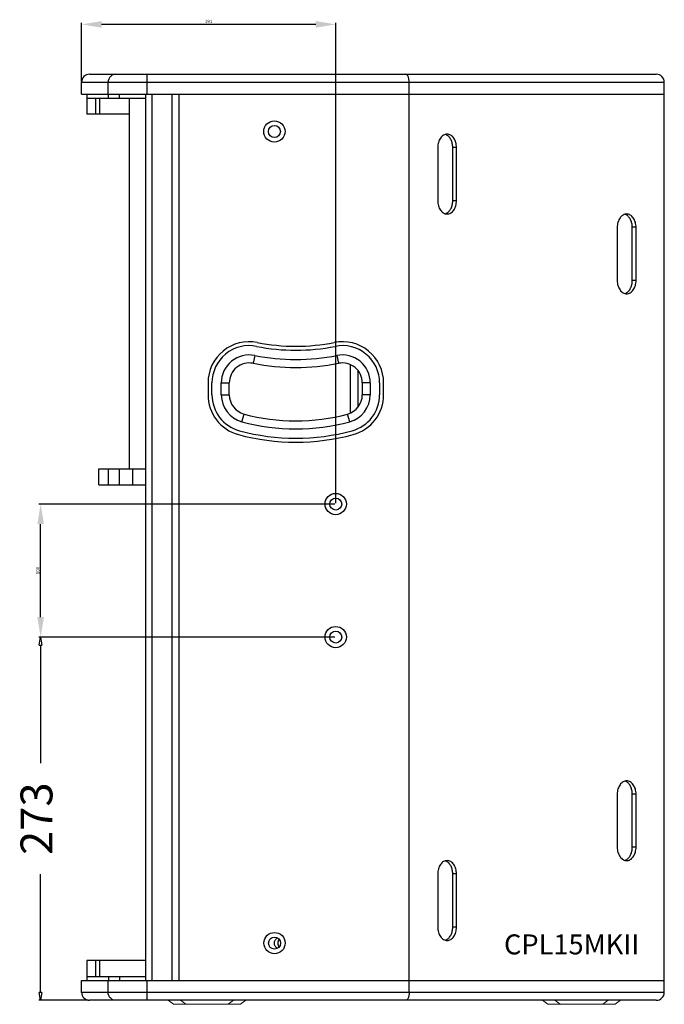
# Model space of a CAD drawing. Units: millimetres. Extents: x 2588 to 4612, y 2721 to 4412.
# Drawn here: x 3619 to 4103, y 3192 to 3932 of the extents above; entities that cross this region are included whole.
import ezdxf

# ---------------------------------------------------------------- set-up
doc = ezdxf.new("R2010")
doc.units = ezdxf.units.MM
doc.layers.add('PH-7D8', color=7, linetype='Continuous')
doc.layers.add('标注线', color=102, linetype='Continuous', lineweight=9)
doc.styles.get("Standard").update_dxf_attribs({"font": 'arial.ttf'})
doc.styles.add('宋体', font='txt', dxfattribs={"width": 0.8, "height": 3})
doc.dimstyles.new('ISO-25', dxfattribs={"dimtxt": 2.5, "dimasz": 2.5, "dimexe": 1.25, "dimexo": 0.625, "dimtad": 1, "dimtxsty": 'Standard', "dimcen": 2.5, "dimadec": 0, "dimazin": 0, "dimtfac": 1, "dimtmove": 0, "dimatfit": 3, "dimfxl": 1, "dimarcsym": 0})
doc.dimstyles.new('zhua02', dxfattribs={"dimscale": 0, "dimtxt": 24, "dimasz": 6, "dimexe": 1.25, "dimexo": 1, "dimtad": 0, "dimdec": 1, "dimzin": 9, "dimdsep": 46, "dimtxsty": 'Standard', "dimblk": 'CLOSEDBLANK', "dimcen": 0.09, "dimclrd": 256, "dimclre": 256, "dimclrt": 256, "dimadec": 1, "dimazin": 2, "dimtm": 0.1, "dimtfac": 1, "dimtdec": 1, "dimtofl": 0, "dimtmove": 0, "dimatfit": 3, "dimldrblk": 'CLOSEDBLANK', "dimfxl": 1, "dimarcsym": 0})

# ---------------------------------------------------------------- blocks, each defined once
blk = doc.blocks.new('_ClosedBlank')
at = {"color": 0, "linetype": 'ByBlock', "lineweight": -2}
for p, q in [((-1, 0.17), (0, 0)), ((-1, 0.17), (-1, -0.17)), ((0, 0), (-1, -0.17))]:
    blk.add_line(p, q, dxfattribs=at)
blk = doc.blocks.new('*D25')
at = {"layer": 'Defpoints', "color": 0, "transparency": 16777216}
for p in [(3856.2, 3468.37), (3634.4, 3195.37), (3671.2, 3195.37)]:
    blk.add_point(p, dxfattribs=at)
at = {"layer": '标注线', "color": 0, "lineweight": -2, "transparency": 16777216}
for p, q in [((3855.2, 3468.37), (3633.15, 3468.37)), ((3634.4, 3462.37), (3634.4, 3373.59)), ((3634.4, 3201.37), (3634.4, 3290.16)), ((3670.2, 3195.37), (3633.15, 3195.37))]:
    blk.add_line(p, q, dxfattribs=at)
at = {"layer": '标注线', "color": 0, "lineweight": -2, "transparency": 16777216, "xscale": 6, "yscale": 6, "zscale": 6}
for p, rotation in [((3634.4, 3468.37), 90), ((3634.4, 3195.37), 270)]:
    blk.add_blockref('_ClosedBlank', p, dxfattribs=dict(at, rotation=rotation))
at = {"layer": '标注线', "color": 0, "transparency": 16777216, "insert": (3634.4, 3331.87), "char_height": 24, "attachment_point": 5, "rotation": 90}
blk.add_mtext('273', dxfattribs=at)
blk = doc.blocks.new('*D26')
at = {"color": 0, "lineweight": -2, "transparency": 16777216}
for p, q in [((3855.58, 3568.37), (3633.15, 3568.37)), ((3634.4, 3483.37), (3634.4, 3553.37)), ((3855.58, 3468.37), (3633.15, 3468.37))]:
    blk.add_line(p, q, dxfattribs=at)
at = {"color": 0, "transparency": 16777216}
for points in [[(3631.9, 3553.37), (3636.9, 3553.37), (3634.4, 3568.37)], [(3631.9, 3483.37), (3636.9, 3483.37), (3634.4, 3468.37)]]:
    blk.add_solid(points, dxfattribs=at)
at = {"layer": 'Defpoints', "color": 0, "transparency": 16777216}
for p in [(3634.4, 3568.37), (3856.2, 3568.37), (3856.2, 3468.37)]:
    blk.add_point(p, dxfattribs=at)
at = {"color": 0, "transparency": 16777216, "insert": (3632.5, 3518.37), "char_height": 2.5, "attachment_point": 5, "rotation": 90}
blk.add_mtext('100', dxfattribs=at)
blk = doc.blocks.new('*D27')
at = {"color": 0, "lineweight": -2, "transparency": 16777216}
for p, q in [((3665.2, 3886), (3665.2, 3930.12)), ((3856.2, 3569), (3856.2, 3930.12)), ((3841.2, 3928.87), (3680.2, 3928.87))]:
    blk.add_line(p, q, dxfattribs=at)
at = {"color": 0, "transparency": 16777216}
for points in [[(3680.2, 3931.37), (3680.2, 3926.37), (3665.2, 3928.87)], [(3841.2, 3931.37), (3841.2, 3926.37), (3856.2, 3928.87)]]:
    blk.add_solid(points, dxfattribs=at)
at = {"layer": 'Defpoints', "color": 0, "transparency": 16777216}
for p in [(3665.2, 3928.87), (3665.2, 3885.37), (3856.2, 3568.37)]:
    blk.add_point(p, dxfattribs=at)
at = {"color": 0, "transparency": 16777216, "insert": (3760.7, 3930.77), "char_height": 2.5, "attachment_point": 5}
blk.add_mtext('191', dxfattribs=at)
blk = doc.blocks.new('CPL15MKII4')
at = {"color": 1}
for p, q in [((128482.56, -34569.33), (128908.56, -34569.33)), ((128525.88, -34584.33), (128525.88, -34569.33)), ((128476.56, -34584.33), (128476.56, -34575.33)), ((128476.56, -34575.33), (128914.56, -34575.33)), ((128496.53, -34584.33), (128496.53, -34575.33)), ((128722.8, -35259.33), (128722.8, -34575.33)), ((128914.56, -35259.33), (128914.56, -34575.33)), ((128476.56, -34584.33), (128914.56, -34584.33)), ((128480.56, -34584.33), (128480.56, -34599.33)), ((128480.56, -34587.33), (128524.56, -34587.33)), ((128487.1, -34587.33), (128487.1, -34599.33)), ((128490.08, -34587.33), (128490.08, -34599.33)), ((128496.73, -34587.33), (128496.73, -34584.33)), ((128504.99, -34587.33), (128504.99, -34584.33)), ((128512.56, -34865.77), (128512.56, -34587.33)), ((128524.56, -34584.33), (128524.56, -35250.33)), ((128529.56, -35250.33), (128529.56, -34584.33)), ((128544.56, -35250.33), (128544.56, -34584.33)), ((128549.56, -34584.33), (128549.56, -35250.33)), ((128512.56, -34599.33), (128480.56, -34599.33)), ((128744.21, -34624.33), (128744.21, -34664.33)), ((128755.52, -34664.33), (128755.52, -34624.33)), ((128758.35, -34624.33), (128755.52, -34624.33)), ((128758.35, -34664.33), (128758.35, -34624.33)), ((128758.35, -34664.33), (128755.52, -34664.33)), ((128879.19, -34684.33), (128879.19, -34724.33)), ((128890.5, -34724.33), (128890.5, -34684.33)), ((128893.33, -34684.33), (128890.5, -34684.33)), ((128893.33, -34724.33), (128893.33, -34684.33)), ((128893.33, -34724.33), (128890.5, -34724.33)), ((128606.66, -34780.68), (128605.49, -34786.57)), ((128668.46, -34780.68), (128669.63, -34786.57)), ((128678.56, -34823.82), (128678.56, -34787.66)), ((128684.56, -34819), (128684.56, -34792.48)), ((128571.56, -34801.28), (128571.56, -34810.21)), ((128574.56, -34810.21), (128574.56, -34801.28)), ((128581.56, -34810.21), (128581.56, -34801.28)), ((128581.56, -34801.28), (128587.56, -34801.28)), ((128587.56, -34810.21), (128587.56, -34801.28)), ((128687.56, -34801.28), (128687.56, -34810.21)), ((128693.56, -34801.28), (128687.56, -34801.28)), ((128693.56, -34801.28), (128693.56, -34810.21)), ((128700.56, -34801.28), (128700.56, -34810.21)), ((128703.56, -34810.21), (128703.56, -34801.28)), ((128581.56, -34810.21), (128587.56, -34810.21)), ((128693.56, -34810.21), (128687.56, -34810.21)), ((128597.07, -34830.48), (128598.64, -34824.68)), ((128678.05, -34830.48), (128676.48, -34824.68)), ((128489.41, -34877.77), (128489.41, -34865.77)), ((128489.41, -34865.77), (128524.56, -34865.77)), ((128489.44, -34877.77), (128489.44, -34865.77)), ((128496.73, -34877.77), (128496.73, -34865.77)), ((128504.99, -34877.77), (128504.99, -34865.77)), ((128515.06, -34877.77), (128515.06, -34865.77)), ((128489.41, -34877.77), (128524.56, -34877.77)), ((128879.19, -35110.33), (128879.19, -35150.33)), ((128893.33, -35110.33), (128890.5, -35110.33)), ((128890.5, -35150.33), (128890.5, -35110.33)), ((128893.33, -35150.33), (128893.33, -35110.33)), ((128893.33, -35150.33), (128890.5, -35150.33)), ((128744.21, -35170.33), (128744.21, -35210.33)), ((128758.35, -35170.33), (128755.52, -35170.33)), ((128755.52, -35210.33), (128755.52, -35170.33)), ((128758.35, -35210.33), (128758.35, -35170.33)), ((128758.35, -35210.33), (128755.52, -35210.33)), ((128524.56, -35235.33), (128480.56, -35235.33)), ((128480.56, -35235.33), (128480.56, -35250.33)), ((128487.1, -35235.33), (128487.1, -35247.33)), ((128490.08, -35235.33), (128490.08, -35247.33)), ((128480.56, -35247.33), (128524.56, -35247.33)), ((128496.73, -35247.33), (128496.73, -35250.33)), ((128504.99, -35247.33), (128504.99, -35250.33)), ((128476.56, -35250.33), (128914.56, -35250.33)), ((128476.56, -35259.33), (128476.56, -35250.33)), ((128496.53, -35259.33), (128496.53, -35250.33)), ((128525.88, -35265.33), (128525.88, -35250.33)), ((128914.56, -35259.33), (128476.56, -35259.33)), ((128908.56, -35265.33), (128482.56, -35265.33))]:
    blk.add_line(p, q, dxfattribs=at)
for centre, radius in [((128621.47, -34612.33), 8), ((128621.47, -34612.33), 4.5), ((128667.56, -34892.33), 8), ((128667.56, -34892.33), 4.5), ((128667.56, -34992.33), 8), ((128667.56, -34992.33), 4.5), ((128621.56, -35222.33), 8), ((128621.56, -35222.33), 4.5)]:
    blk.add_circle(centre, radius, dxfattribs=at)
for centre, radius, start, end in [((128482.56, -34575.33), 6, 90, 180), ((128908.56, -34575.33), 6, 0, 90), ((128748.34, -34619.8), 5.49, 65.27543, 74.47193), ((128748.23, -34620.06), 5.77, 63.08517, 65.31681), ((128748.34, -34668.85), 5.49, 285.52806, 294.72475), ((128748.23, -34668.59), 5.77, 294.68337, 296.91482), ((128883.32, -34679.8), 5.49, 65.27543, 74.47193), ((128883.21, -34680.06), 5.77, 63.08517, 65.31681), ((128883.32, -34728.85), 5.49, 285.52806, 294.72475), ((128883.21, -34728.59), 5.77, 294.68337, 296.91482), ((128602.56, -34801.28), 31, 78.74759, 180), ((128602.56, -34801.28), 28, 78.74759, 180), ((128637.56, -34625.36), 151.37, 258.74759, 281.25241), ((128637.56, -34625.36), 148.37, 258.74759, 281.25241), ((128672.56, -34801.28), 31, 0, 101.25241), ((128672.56, -34801.28), 28, 0, 101.25241), ((128602.56, -34801.28), 21, 78.74759, 180), ((128637.56, -34625.36), 158.37, 258.74759, 281.25241), ((128672.56, -34801.28), 21, 0, 101.25241), ((128602.56, -34801.28), 15, 78.74759, 180), ((128637.56, -34625.36), 164.37, 258.74759, 281.25241), ((128672.56, -34801.28), 15, 0, 101.25241), ((128602.56, -34810.21), 31, 180, 254.84926), ((128602.56, -34810.21), 28, 180, 254.84926), ((128602.56, -34810.21), 21, 180, 254.84926), ((128602.56, -34810.21), 15, 180, 254.84926), ((128672.56, -34810.21), 15, 285.15074, 0), ((128672.56, -34810.21), 21, 285.15074, 0), ((128672.56, -34810.21), 28, 285.15074, 0), ((128672.56, -34810.21), 31, 285.15074, 360), ((128637.56, -34680.95), 148.92, 254.84926, 285.15074), ((128637.56, -34680.95), 154.92, 254.84926, 285.15074), ((128637.56, -34680.95), 164.92, 254.84926, 285.15074), ((128637.56, -34680.95), 161.92, 254.84926, 285.15074), ((128883.32, -35105.8), 5.49, 65.27525, 74.47194), ((128883.21, -35106.06), 5.77, 63.08518, 65.31663), ((128748.34, -35165.8), 5.49, 65.27525, 74.47194), ((128748.23, -35166.06), 5.77, 63.08518, 65.31663), ((128883.32, -35154.85), 5.49, 285.52807, 294.72457), ((128883.21, -35154.59), 5.77, 294.68319, 296.91483), ((128628.59, -35222.33), 4.6, 160.37697, 179.92374), ((128628.59, -35222.32), 4.6, 180.07614, 199.61407), ((128748.34, -35214.85), 5.49, 285.52807, 294.72457), ((128748.23, -35214.59), 5.77, 294.68319, 296.91483), ((128482.56, -35259.33), 6, 180, 270), ((128908.56, -35259.33), 6, 270, 0)]:
    blk.add_arc(centre, radius, start, end, dxfattribs=at)
for points, knots in [([(128502.4, -34569.33), (128501.63, -34569.33), (128500.08, -34569.64), (128498.13, -34570.98), (128496.83, -34572.97), (128496.53, -34574.55), (128496.53, -34575.33)], [0, 0, 0, 0, 0.24752, 0.496457, 0.747468, 1, 1, 1, 1]), ([(128722.8, -34575.33), (128722.8, -34574.53), (128722.71, -34573.38), (128722.38, -34571.93), (128721.93, -34570.58), (128721.11, -34569.33), (128720.31, -34569.33)], [0, 0, 0, 0, 0.349878, 0.507823, 0.647777, 1, 1, 1, 1]), ([(128751.28, -34614.33), (128750.82, -34614.33), (128749.87, -34614.46), (128748.02, -34615.27), (128746.02, -34617.26), (128744.55, -34620.54), (128744.21, -34623.04), (128744.21, -34624.33)], [0, 0, 0, 0, 0.103592, 0.210948, 0.445699, 0.71254, 1, 1, 1, 1]), ([(128755.52, -34624.33), (128755.52, -34623.31), (128755.31, -34621.33), (128754.38, -34618.59), (128752.9, -34616.35), (128751.55, -34615.27), (128750.84, -34614.91)], [0, 0, 0, 0, 0.276251, 0.540103, 0.782263, 1, 1, 1, 1]), ([(128758.35, -34624.33), (128758.35, -34623.04), (128758.01, -34620.54), (128756.54, -34617.26), (128754.54, -34615.27), (128752.7, -34614.46), (128751.74, -34614.33), (128751.28, -34614.33)], [0, 0, 0, 0, 0.28746, 0.554301, 0.789052, 0.896408, 1, 1, 1, 1]), ([(128744.21, -34664.33), (128744.21, -34665.61), (128744.55, -34668.11), (128746.02, -34671.39), (128748.02, -34673.38), (128749.87, -34674.19), (128750.82, -34674.33), (128751.28, -34674.33)], [0, 0, 0, 0, 0.28746, 0.554301, 0.789052, 0.896408, 1, 1, 1, 1]), ([(128750.84, -34673.74), (128751.55, -34673.38), (128752.9, -34672.3), (128754.38, -34670.06), (128755.31, -34667.32), (128755.52, -34665.34), (128755.52, -34664.33)], [0, 0, 0, 0, 0.217737, 0.459897, 0.72375, 1, 1, 1, 1]), ([(128751.28, -34674.33), (128751.74, -34674.33), (128752.7, -34674.19), (128754.54, -34673.38), (128756.54, -34671.39), (128758.01, -34668.11), (128758.35, -34665.61), (128758.35, -34664.33)], [0, 0, 0, 0, 0.103592, 0.210948, 0.445699, 0.71254, 1, 1, 1, 1]), ([(128886.26, -34674.33), (128885.8, -34674.33), (128884.85, -34674.46), (128883, -34675.27), (128881, -34677.26), (128879.53, -34680.54), (128879.19, -34683.04), (128879.19, -34684.33)], [0, 0, 0, 0, 0.103592, 0.210948, 0.445699, 0.71254, 1, 1, 1, 1]), ([(128890.5, -34684.33), (128890.5, -34683.31), (128890.29, -34681.33), (128889.36, -34678.59), (128887.88, -34676.35), (128886.53, -34675.27), (128885.82, -34674.91)], [0, 0, 0, 0, 0.276251, 0.540103, 0.782263, 1, 1, 1, 1]), ([(128893.33, -34684.33), (128893.33, -34683.04), (128892.99, -34680.54), (128891.52, -34677.26), (128889.53, -34675.27), (128887.68, -34674.46), (128886.73, -34674.33), (128886.26, -34674.33)], [0, 0, 0, 0, 0.28746, 0.554301, 0.789052, 0.896408, 1, 1, 1, 1]), ([(128879.19, -34724.33), (128879.19, -34725.61), (128879.53, -34728.11), (128881, -34731.39), (128883, -34733.38), (128884.85, -34734.19), (128885.8, -34734.33), (128886.26, -34734.33)], [0, 0, 0, 0, 0.28746, 0.554301, 0.789052, 0.896408, 1, 1, 1, 1]), ([(128885.82, -34733.74), (128886.53, -34733.38), (128887.88, -34732.3), (128889.36, -34730.06), (128890.29, -34727.32), (128890.5, -34725.34), (128890.5, -34724.33)], [0, 0, 0, 0, 0.217737, 0.459897, 0.72375, 1, 1, 1, 1]), ([(128886.26, -34734.33), (128886.73, -34734.33), (128887.68, -34734.19), (128889.53, -34733.38), (128891.52, -34731.39), (128892.99, -34728.11), (128893.33, -34725.61), (128893.33, -34724.33)], [0, 0, 0, 0, 0.103592, 0.210948, 0.445699, 0.71254, 1, 1, 1, 1]), ([(128886.26, -35100.33), (128885.8, -35100.33), (128884.85, -35100.46), (128883, -35101.27), (128881, -35103.26), (128879.53, -35106.54), (128879.19, -35109.04), (128879.19, -35110.33)], [0, 0, 0, 0, 0.103592, 0.210948, 0.445699, 0.71254, 1, 1, 1, 1]), ([(128890.5, -35110.33), (128890.5, -35109.31), (128890.29, -35107.33), (128889.36, -35104.59), (128887.88, -35102.35), (128886.53, -35101.27), (128885.82, -35100.91)], [0, 0, 0, 0, 0.27625, 0.540103, 0.782263, 1, 1, 1, 1]), ([(128893.33, -35110.33), (128893.33, -35109.04), (128892.99, -35106.54), (128891.52, -35103.26), (128889.53, -35101.27), (128887.68, -35100.46), (128886.73, -35100.33), (128886.26, -35100.33)], [0, 0, 0, 0, 0.28746, 0.554301, 0.789052, 0.896408, 1, 1, 1, 1]), ([(128879.19, -35150.33), (128879.19, -35151.61), (128879.53, -35154.11), (128881, -35157.39), (128883, -35159.38), (128884.85, -35160.19), (128885.8, -35160.33), (128886.26, -35160.33)], [0, 0, 0, 0, 0.28746, 0.554301, 0.789052, 0.896408, 1, 1, 1, 1]), ([(128885.82, -35159.74), (128886.53, -35159.38), (128887.88, -35158.3), (128889.36, -35156.06), (128890.29, -35153.32), (128890.5, -35151.34), (128890.5, -35150.33)], [0, 0, 0, 0, 0.217737, 0.459897, 0.723749, 1, 1, 1, 1]), ([(128886.26, -35160.33), (128886.73, -35160.33), (128887.68, -35160.19), (128889.53, -35159.38), (128891.52, -35157.39), (128892.99, -35154.11), (128893.33, -35151.61), (128893.33, -35150.33)], [0, 0, 0, 0, 0.103592, 0.210948, 0.445699, 0.71254, 1, 1, 1, 1]), ([(128751.28, -35160.33), (128750.82, -35160.33), (128749.87, -35160.46), (128748.02, -35161.27), (128746.02, -35163.26), (128744.55, -35166.54), (128744.21, -35169.04), (128744.21, -35170.33)], [0, 0, 0, 0, 0.103592, 0.210948, 0.445699, 0.71254, 1, 1, 1, 1]), ([(128755.52, -35170.33), (128755.52, -35169.31), (128755.31, -35167.33), (128754.38, -35164.59), (128752.9, -35162.35), (128751.55, -35161.27), (128750.84, -35160.91)], [0, 0, 0, 0, 0.27625, 0.540103, 0.782263, 1, 1, 1, 1]), ([(128758.35, -35170.33), (128758.35, -35169.04), (128758.01, -35166.54), (128756.54, -35163.26), (128754.54, -35161.27), (128752.7, -35160.46), (128751.74, -35160.33), (128751.28, -35160.33)], [0, 0, 0, 0, 0.28746, 0.554301, 0.789052, 0.896408, 1, 1, 1, 1]), ([(128744.21, -35210.33), (128744.21, -35211.61), (128744.55, -35214.11), (128746.02, -35217.39), (128748.02, -35219.38), (128749.87, -35220.19), (128750.82, -35220.33), (128751.28, -35220.33)], [0, 0, 0, 0, 0.28746, 0.554301, 0.789052, 0.896408, 1, 1, 1, 1]), ([(128750.84, -35219.74), (128751.55, -35219.38), (128752.9, -35218.3), (128754.38, -35216.06), (128755.31, -35213.32), (128755.52, -35211.34), (128755.52, -35210.33)], [0, 0, 0, 0, 0.217737, 0.459897, 0.723749, 1, 1, 1, 1]), ([(128751.28, -35220.33), (128751.74, -35220.33), (128752.7, -35220.19), (128754.54, -35219.38), (128756.54, -35217.39), (128758.01, -35214.11), (128758.35, -35211.61), (128758.35, -35210.33)], [0, 0, 0, 0, 0.103592, 0.210948, 0.445699, 0.71254, 1, 1, 1, 1]), ([(128621.47, -35222.33), (128621.47, -35221.53), (128621.9, -35219.92), (128623.09, -35218.76), (128623.78, -35218.37)], [0, 0, 0, 0, 0.501796, 1, 1, 1, 1]), ([(128623.78, -35226.28), (128623.09, -35225.9), (128621.9, -35224.73), (128621.47, -35223.12), (128621.47, -35222.33)], [0, 0, 0, 0, 0.498204, 1, 1, 1, 1]), ([(128502.4, -35265.33), (128501.63, -35265.33), (128500.08, -35265.01), (128498.13, -35263.67), (128496.83, -35261.68), (128496.53, -35260.11), (128496.53, -35259.33)], [0, 0, 0, 0, 0.24752, 0.496457, 0.747468, 1, 1, 1, 1]), ([(128722.8, -35259.33), (128722.8, -35260.12), (128722.71, -35261.27), (128722.38, -35262.73), (128721.93, -35264.07), (128721.11, -35265.33), (128720.31, -35265.33)], [0, 0, 0, 0, 0.349878, 0.507823, 0.647777, 1, 1, 1, 1])]:
    blk.add_open_spline(points, degree=3, knots=knots, dxfattribs=at)
for points in [[(128625.01, -35219.45), (128624.69, -35219.84), (128624.43, -35220.3), (128624.26, -35220.79)], [(128624.26, -35223.86), (128624.43, -35224.35), (128624.69, -35224.81), (128625.01, -35225.21)]]:
    blk.add_open_spline(points, degree=3, dxfattribs=at)
at = {"layer": 'PH-7D8', "color": 1, "lineweight": 13}
for p, q in [((128545.56, -35268.33), (128541.56, -35265.33)), ((128545.56, -35268.33), (128596.06, -35268.33)), ((128554.81, -35268.33), (128550.81, -35265.33)), ((128586.81, -35268.33), (128590.81, -35265.33)), ((128596.06, -35268.33), (128600.06, -35265.33)), ((128827.06, -35268.33), (128823.06, -35265.33)), ((128827.06, -35268.33), (128877.56, -35268.33)), ((128836.31, -35268.33), (128832.31, -35265.33)), ((128868.31, -35268.33), (128872.31, -35265.33)), ((128877.56, -35268.33), (128881.56, -35265.33))]:
    blk.add_line(p, q, dxfattribs=at)
at = {"insert": (128794.07, -35215.8), "char_height": 15, "attachment_point": 1, "style": '宋体'}
blk.add_mtext_dynamic_manual_height_columns('{\\f宋体|b0|i0|c134|p0;\\C1;CPL15MKII}', width=99.9726, gutter_width=12.5, heights=[0], dxfattribs=at)

msp = doc.modelspace()

# ---------------------------------------------------------------- block references
msp.add_blockref('CPL15MKII4', (-124811.356, 38460.701))

# ---------------------------------------------------------------- dimensions: what is measured, and where the dimension line sits
at = {"color": 1}
dim = msp.add_linear_dim(base=(3665.205, 3928.867), p1=(3856.205, 3568.374), p2=(3665.205, 3885.374), dimstyle='ISO-25', override={"dimasz": 15, "dimfxl": 1.25}, dxfattribs=at)
dim.commit()
dim.dimension.update_dxf_attribs({"geometry": '*D27', "text_midpoint": (3760.705, 3930.769)})
dim = msp.add_linear_dim(base=(3634.403, 3568.374), p1=(3856.205, 3468.374), p2=(3856.205, 3568.374), angle=90, dimstyle='ISO-25', override={"dimasz": 15, "dimfxl": 1.25}, dxfattribs=at)
dim.commit()
dim.dimension.update_dxf_attribs({"geometry": '*D26', "text_midpoint": (3632.502, 3518.374)})
at = {"layer": '标注线', "color": 1}
dim = msp.add_linear_dim(base=(3634.403, 3195.374), p1=(3856.205, 3468.374), p2=(3671.205, 3195.374), angle=90, dimstyle='zhua02', override={"dimscale": 1, "dimgap": 15, "dimclrd": 0, "dimclre": 0, "dimclrt": 0}, dxfattribs=at)
dim.commit()
dim.dimension.update_dxf_attribs({"geometry": '*D25', "text_midpoint": (3634.403, 3331.874)})

doc.saveas('drawing.dxf')
